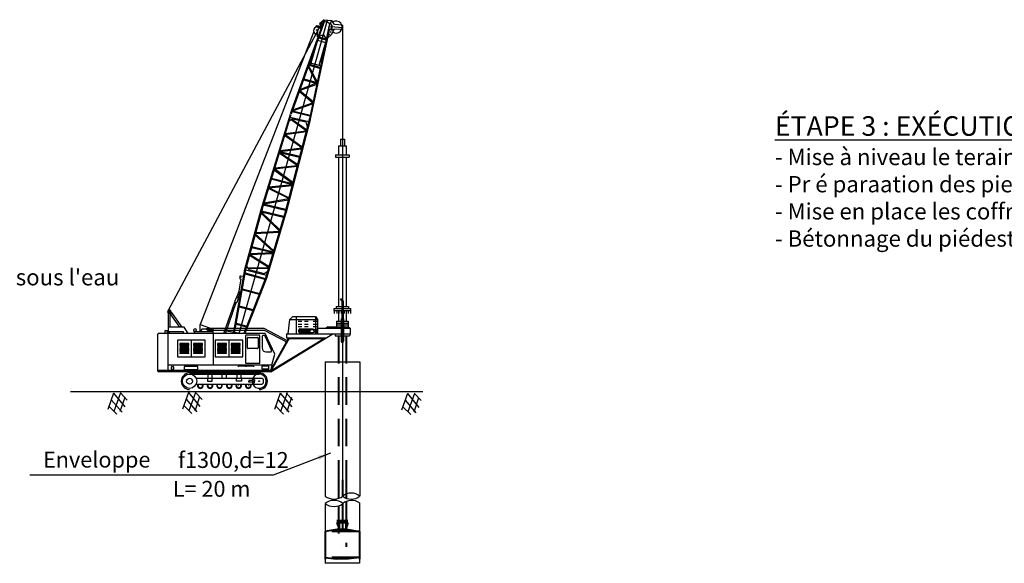
# Model space of a CAD drawing. Units: millimetres. Extents: x 3932 to 4885, y -142 to 3700.
# Drawn here: x 4130 to 4244, y 100 to 162 of the extents above; entities that cross this region are included whole.
import ezdxf

# ---------------------------------------------------------------- set-up
doc = ezdxf.new("R2010")
doc.units = ezdxf.units.MM
doc.header["$MEASUREMENT"] = 0
doc.linetypes.add('HIDDEN2', pattern=[4.7625, 3.175, -1.5875])
for name, color, linetype, lineweight in [('coc', 1, 'Continuous', 40), ('MANH', 96, 'Continuous', 15), ('May', 40, 'Continuous', 30), ('Text', 7, 'Continuous', 25)]:
    doc.layers.add(name, color=color, linetype=linetype, lineweight=lineweight)
doc.layers.add('Dat', color=8, linetype='Continuous')
doc.layers.add('Mo_tru', color=1, linetype='Continuous')
doc.styles.add('CHU', font='times_0.ttf', dxfattribs={"height": 2.5})
doc.styles.add('V2', font='VNARIAL.TTF', dxfattribs={"height": 2000})
doc.styles.add('VNS', font='VNARIAL.TTF', dxfattribs={"height": 2})
doc.dimstyles.new('KT10', dxfattribs={"dimtxt": 2, "dimasz": 1.5, "dimexe": 1.2, "dimexo": 1.2, "dimgap": 1, "dimtad": 1, "dimdec": 0, "dimlfac": 100, "dimzin": 0, "dimdsep": 46, "dimtxsty": 'VNS', "dimcen": 0.09, "dimdle": 1.5, "dimclrd": 3, "dimclre": 3, "dimclrt": 6, "dimadec": 0, "dimazin": 0, "dimtfac": 1, "dimtdec": 0, "dimtofl": 0, "dimtmove": 2, "dimatfit": 3, "dimfxl": 1, "dimtolj": 1, "dimtzin": 0, "dimarcsym": 0})

msp = doc.modelspace()

# ---------------------------------------------------------------- linework, layer by layer
at = {"layer": 'coc', "linetype": 'HIDDEN2'}
for p, q in [((4167.0305, 126.1225), (4167.0305, 109.6548)), ((4167.9155, 126.1225), (4167.9155, 109.6548)), ((4167.0305, 109.6548), (4167.0305, 107.4256)), ((4167.473, 109.5759), (4167.473, 107.652)), ((4167.9155, 109.6548), (4167.9155, 107.4473)), ((4167.0305, 106.5763), (4167.0305, 101.8639)), ((4167.473, 106.7961), (4167.473, 102.0097)), ((4167.9155, 107.0765), (4167.9155, 101.8639)), ((4166.8371, 104.8804), (4168.109, 104.8804)), ((4166.8371, 104.6708), (4168.109, 104.6708)), ((4166.8371, 104.6708), (4167.0915, 103.8759)), ((4167.0915, 104.6708), (4167.0915, 103.8759)), ((4168.109, 104.6708), (4167.8546, 103.8759)), ((4167.8546, 104.6708), (4167.8546, 103.8759)), ((4167.0915, 103.8759), (4165.5019, 103.6297)), ((4169.4442, 103.6297), (4165.5019, 103.6297)), ((4165.5019, 103.6297), (4165.5019, 99.9697)), ((4167.0915, 103.8759), (4167.8546, 103.8759)), ((4167.8546, 103.8759), (4169.4442, 103.6297)), ((4169.4442, 103.6297), (4169.4442, 99.9697)), ((4169.4442, 100.6262), (4165.5019, 100.6262)), ((4165.5019, 100.6262), (4166.7523, 100.492)), ((4168.1937, 100.492), (4166.7523, 100.492)), ((4169.4442, 100.6262), (4168.1937, 100.492))]:
    msp.add_line(p, q, dxfattribs=at)
at = {"layer": 'Dat'}
for p, q in [((4176.7145, 119.6865), (4136.1973, 119.6865)), ((4141.1396, 119.5346), (4140.4783, 117.6367)), ((4141.1396, 119.5346), (4142.4486, 117.9557)), ((4141.9394, 119.5613), (4141.1797, 117.4266)), ((4142.4263, 119.0456), (4141.8735, 117.4187)), ((4141.9394, 119.5613), (4142.7151, 118.7398)), ((4149.756, 119.5936), (4149.0948, 117.6957)), ((4149.756, 119.5936), (4151.065, 118.0146)), ((4150.5558, 119.6203), (4149.7961, 117.4855)), ((4151.0428, 119.1045), (4150.4899, 117.4777)), ((4150.5558, 119.6203), (4151.3315, 118.7988)), ((4160.3311, 119.5379), (4159.6699, 117.64)), ((4160.3311, 119.5379), (4161.6401, 117.9589)), ((4161.1309, 119.5646), (4160.3712, 117.4298)), ((4160.9926, 119.5411), (4161.7683, 118.7196)), ((4161.6179, 119.0488), (4161.065, 117.422)), ((4174.9562, 119.4756), (4174.2949, 117.5777)), ((4174.9562, 119.4756), (4176.2652, 117.8967)), ((4175.756, 119.5023), (4174.9963, 117.3676)), ((4176.2429, 118.9866), (4175.6901, 117.3597)), ((4175.756, 119.5023), (4176.5317, 118.6808)), ((4140.6176, 118.0364), (4141.5175, 117.1277)), ((4140.8757, 118.7774), (4142.126, 117.3346)), ((4149.234, 118.0953), (4150.134, 117.1866)), ((4149.4922, 118.8363), (4150.7425, 117.3936)), ((4159.8091, 118.0397), (4160.709, 117.1309)), ((4160.0673, 118.7806), (4161.3176, 117.3379)), ((4174.4342, 117.9774), (4175.3341, 117.0687)), ((4174.6923, 118.7184), (4175.9426, 117.2756))]:
    msp.add_line(p, q, dxfattribs=at)
at = {"layer": 'MANH', "linetype": 'Continuous'}
for p, q in [((4149.8127, 125.2983), (4148.7819, 125.2983)), ((4148.7819, 125.2983), (4148.7819, 125.2429)), ((4148.7819, 125.2429), (4149.8127, 125.2429)), ((4149.8127, 125.1543), (4148.7819, 125.1543)), ((4148.7819, 125.1543), (4148.7819, 125.0989)), ((4148.7819, 125.0989), (4149.8127, 125.0989)), ((4149.8127, 125.0103), (4148.7819, 125.0103)), ((4148.7819, 125.0103), (4148.7819, 124.9549)), ((4148.7819, 124.9549), (4149.8127, 124.9549)), ((4149.8127, 124.8662), (4148.7819, 124.8662)), ((4148.7819, 124.8662), (4148.7819, 124.8109)), ((4148.7819, 124.8109), (4149.8127, 124.8109)), ((4149.8127, 124.7222), (4148.7819, 124.7222)), ((4148.7819, 124.7222), (4148.7819, 124.6668)), ((4148.7819, 124.6668), (4149.8127, 124.6668)), ((4149.8127, 125.2429), (4149.8127, 125.2983)), ((4149.8127, 125.0989), (4149.8127, 125.1543)), ((4149.8127, 124.9549), (4149.8127, 125.0103)), ((4149.8127, 124.8109), (4149.8127, 124.8662)), ((4149.8127, 124.6668), (4149.8127, 124.7222)), ((4151.3866, 125.2983), (4150.3558, 125.2983)), ((4150.3558, 125.2983), (4150.3558, 125.2429)), ((4150.3558, 125.2429), (4151.3866, 125.2429)), ((4151.3866, 125.1543), (4150.3558, 125.1543)), ((4150.3558, 125.1543), (4150.3558, 125.0989)), ((4150.3558, 125.0989), (4151.3866, 125.0989)), ((4151.3866, 125.0103), (4150.3558, 125.0103)), ((4150.3558, 125.0103), (4150.3558, 124.9549)), ((4150.3558, 124.9549), (4151.3866, 124.9549)), ((4151.3866, 124.8662), (4150.3558, 124.8662)), ((4150.3558, 124.8662), (4150.3558, 124.8109)), ((4150.3558, 124.8109), (4151.3866, 124.8109)), ((4151.3866, 124.7222), (4150.3558, 124.7222)), ((4150.3558, 124.7222), (4150.3558, 124.6668)), ((4150.3558, 124.6668), (4151.3866, 124.6668)), ((4151.3866, 125.2429), (4151.3866, 125.2983)), ((4151.3866, 125.0989), (4151.3866, 125.1543)), ((4151.3866, 124.9549), (4151.3866, 125.0103)), ((4151.3866, 124.8109), (4151.3866, 124.8662)), ((4151.3866, 124.6668), (4151.3866, 124.7222)), ((4154.1419, 125.2983), (4153.1111, 125.2983)), ((4153.1111, 125.2983), (4153.1111, 125.2429)), ((4153.1111, 125.2429), (4154.1419, 125.2429)), ((4154.1419, 125.1543), (4153.1111, 125.1543)), ((4153.1111, 125.1543), (4153.1111, 125.0989)), ((4153.1111, 125.0989), (4154.1419, 125.0989)), ((4154.1419, 125.0103), (4153.1111, 125.0103)), ((4153.1111, 125.0103), (4153.1111, 124.9549)), ((4153.1111, 124.9549), (4154.1419, 124.9549)), ((4154.1419, 124.8662), (4153.1111, 124.8662)), ((4153.1111, 124.8662), (4153.1111, 124.8109)), ((4153.1111, 124.8109), (4154.1419, 124.8109)), ((4154.1419, 124.7222), (4153.1111, 124.7222)), ((4153.1111, 124.7222), (4153.1111, 124.6668)), ((4153.1111, 124.6668), (4154.1419, 124.6668)), ((4154.1419, 125.2429), (4154.1419, 125.2983)), ((4154.1419, 125.0989), (4154.1419, 125.1543)), ((4154.1419, 124.9549), (4154.1419, 125.0103)), ((4154.1419, 124.8109), (4154.1419, 124.8662)), ((4154.1419, 124.6668), (4154.1419, 124.7222)), ((4155.7159, 125.2983), (4154.6851, 125.2983)), ((4154.6851, 125.2983), (4154.6851, 125.2429)), ((4154.6851, 125.2429), (4155.7159, 125.2429)), ((4155.7159, 125.1543), (4154.6851, 125.1543)), ((4154.6851, 125.1543), (4154.6851, 125.0989)), ((4154.6851, 125.0989), (4155.7159, 125.0989)), ((4155.7159, 125.0103), (4154.6851, 125.0103)), ((4154.6851, 125.0103), (4154.6851, 124.9549)), ((4154.6851, 124.9549), (4155.7159, 124.9549)), ((4155.7159, 124.8662), (4154.6851, 124.8662)), ((4154.6851, 124.8662), (4154.6851, 124.8109)), ((4154.6851, 124.8109), (4155.7159, 124.8109)), ((4155.7159, 124.7222), (4154.6851, 124.7222)), ((4154.6851, 124.7222), (4154.6851, 124.6668)), ((4154.6851, 124.6668), (4155.7159, 124.6668)), ((4155.7159, 125.2429), (4155.7159, 125.2983)), ((4155.7159, 125.0989), (4155.7159, 125.1543)), ((4155.7159, 124.9549), (4155.7159, 125.0103)), ((4155.7159, 124.8109), (4155.7159, 124.8662)), ((4155.7159, 124.6668), (4155.7159, 124.7222)), ((4149.8127, 124.5782), (4148.7819, 124.5782)), ((4148.7819, 124.5782), (4148.7819, 124.5228)), ((4148.7819, 124.5228), (4149.8127, 124.5228)), ((4149.8127, 124.4342), (4148.7819, 124.4342)), ((4148.7819, 124.4342), (4148.7819, 124.3788)), ((4148.7819, 124.3788), (4149.8127, 124.3788)), ((4149.8127, 124.2902), (4148.7819, 124.2902)), ((4148.7819, 124.2902), (4148.7819, 124.2348)), ((4148.7819, 124.2348), (4149.8127, 124.2348)), ((4149.8127, 124.1462), (4148.7819, 124.1462)), ((4148.7819, 124.1462), (4148.7819, 124.0908)), ((4148.7819, 124.0908), (4149.8127, 124.0908)), ((4149.8127, 124.5228), (4149.8127, 124.5782)), ((4149.8127, 124.3788), (4149.8127, 124.4342)), ((4149.8127, 124.2348), (4149.8127, 124.2902)), ((4149.8127, 124.0908), (4149.8127, 124.1462)), ((4151.3866, 124.5782), (4150.3558, 124.5782)), ((4150.3558, 124.5782), (4150.3558, 124.5228)), ((4150.3558, 124.5228), (4151.3866, 124.5228)), ((4151.3866, 124.4342), (4150.3558, 124.4342)), ((4150.3558, 124.4342), (4150.3558, 124.3788)), ((4150.3558, 124.3788), (4151.3866, 124.3788)), ((4151.3866, 124.2902), (4150.3558, 124.2902)), ((4150.3558, 124.2902), (4150.3558, 124.2348)), ((4150.3558, 124.2348), (4151.3866, 124.2348)), ((4151.3866, 124.1462), (4150.3558, 124.1462)), ((4150.3558, 124.1462), (4150.3558, 124.0908)), ((4150.3558, 124.0908), (4151.3866, 124.0908)), ((4151.3866, 124.5228), (4151.3866, 124.5782)), ((4151.3866, 124.3788), (4151.3866, 124.4342)), ((4151.3866, 124.2348), (4151.3866, 124.2902)), ((4151.3866, 124.0908), (4151.3866, 124.1462)), ((4154.1419, 124.5782), (4153.1111, 124.5782)), ((4153.1111, 124.5782), (4153.1111, 124.5228)), ((4153.1111, 124.5228), (4154.1419, 124.5228)), ((4154.1419, 124.4342), (4153.1111, 124.4342)), ((4153.1111, 124.4342), (4153.1111, 124.3788)), ((4153.1111, 124.3788), (4154.1419, 124.3788)), ((4154.1419, 124.2902), (4153.1111, 124.2902)), ((4153.1111, 124.2902), (4153.1111, 124.2348)), ((4153.1111, 124.2348), (4154.1419, 124.2348)), ((4154.1419, 124.1462), (4153.1111, 124.1462)), ((4153.1111, 124.1462), (4153.1111, 124.0908)), ((4153.1111, 124.0908), (4154.1419, 124.0908)), ((4154.1419, 124.5228), (4154.1419, 124.5782)), ((4154.1419, 124.3788), (4154.1419, 124.4342)), ((4154.1419, 124.2348), (4154.1419, 124.2902)), ((4154.1419, 124.0908), (4154.1419, 124.1462)), ((4155.7159, 124.5782), (4154.6851, 124.5782)), ((4154.6851, 124.5782), (4154.6851, 124.5228)), ((4154.6851, 124.5228), (4155.7159, 124.5228)), ((4155.7159, 124.4342), (4154.6851, 124.4342)), ((4154.6851, 124.4342), (4154.6851, 124.3788)), ((4154.6851, 124.3788), (4155.7159, 124.3788)), ((4155.7159, 124.2902), (4154.6851, 124.2902)), ((4154.6851, 124.2902), (4154.6851, 124.2348)), ((4154.6851, 124.2348), (4155.7159, 124.2348)), ((4155.7159, 124.1462), (4154.6851, 124.1462)), ((4154.6851, 124.1462), (4154.6851, 124.0908)), ((4154.6851, 124.0908), (4155.7159, 124.0908)), ((4155.7159, 124.5228), (4155.7159, 124.5782)), ((4155.7159, 124.3788), (4155.7159, 124.4342)), ((4155.7159, 124.2348), (4155.7159, 124.2902)), ((4155.7159, 124.0908), (4155.7159, 124.1462))]:
    msp.add_line(p, q, dxfattribs=at)
at = {"layer": 'May'}
for p, q in [((4147.4519, 129.0766), (4165.1087, 162.0881)), ((4147.4519, 129.0766), (4165.1087, 162.0881)), ((4155.6114, 126.4069), (4165.776, 162.4124)), ((4165.3617, 162.4726), (4161.4774, 151.6438)), ((4165.4645, 162.4344), (4161.5776, 151.5984)), ((4165.9812, 162.0473), (4163.6744, 151.0663)), ((4165.3617, 162.4726), (4164.8587, 162.0027)), ((4165.3504, 162.4424), (4166.259, 162.3783)), ((4165.3858, 162.2227), (4165.7428, 162.2522)), ((4165.7428, 162.2522), (4165.9812, 162.0473)), ((4166.0768, 162.4), (4166.0764, 162.3978)), ((4166.1844, 162.3785), (4166.1015, 162.0352)), ((4166.2829, 161.7879), (4166.1121, 162.0374)), ((4166.5586, 161.9397), (4166.259, 162.3783)), ((4164.1814, 161.1291), (4151.1197, 127.4153)), ((4165.9721, 161.2645), (4163.7835, 151.0508)), ((4164.4764, 161.7325), (4164.4275, 161.6794)), ((4164.4275, 161.6794), (4164.9348, 161.508)), ((4164.4926, 161.306), (4164.5035, 161.3049)), ((4164.4975, 161.3), (4164.4986, 161.3109)), ((4165.0173, 161.6742), (4164.536, 161.7528)), ((4164.5951, 160.5175), (4164.6358, 161.36)), ((4164.6358, 161.36), (4165.1029, 161.7511)), ((4164.8587, 162.0027), (4165.1557, 161.7953)), ((4164.9994, 161.5188), (4165.0478, 161.5584)), ((4166.0069, 161.999), (4165.8757, 161.3377)), ((4165.9606, 161.2618), (4166.2502, 161.5511)), ((4166.5191, 161.4002), (4166.1676, 160.7365)), ((4166.1683, 161.6856), (4166.1792, 161.6845)), ((4166.1732, 161.6796), (4166.1743, 161.6905)), ((4166.1738, 161.685), (4167.4469, 161.5904)), ((4166.1931, 161.2979), (4166.369, 161.2766)), ((4166.2058, 161.4023), (4166.3817, 161.3809)), ((4166.2953, 161.6071), (4166.3076, 161.7297)), ((4167.4209, 161.3295), (4166.5191, 161.4002)), ((4167.473, 161.8514), (4166.5586, 161.9397)), ((4167.473, 161.8514), (4167.4209, 161.3295)), ((4167.4467, 161.5904), (4167.4479, 161.6001)), ((4167.4469, 161.5904), (4167.4479, 161.6001)), ((4167.473, 161.8514), (4167.473, 109.5759)), ((4164.6262, 160.1082), (4163.8487, 157.4847)), ((4164.6811, 160.5089), (4164.5951, 160.5175)), ((4164.6017, 160.115), (4165.5491, 159.8497)), ((4164.707, 160.3982), (4165.607, 160.1438)), ((4165.2534, 160.7393), (4164.7368, 160.5038)), ((4164.7368, 160.5038), (4165.6368, 160.2494)), ((4165.5339, 159.8404), (4164.7632, 157.215)), ((4165.6368, 160.2494), (4165.3361, 160.7151)), ((4166.1676, 160.7365), (4165.7937, 160.3739)), ((4164.2334, 158.7827), (4164.1445, 158.8863)), ((4164.1626, 158.9348), (4164.277, 158.9004)), ((4164.2009, 159.0379), (4164.3002, 159.008)), ((4164.2316, 159.1202), (4164.3376, 159.1343)), ((4164.277, 158.9004), (4164.2705, 158.9079)), ((4164.2757, 159.0154), (4164.3035, 159.0191)), ((4164.4066, 159.5907), (4164.4675, 159.5725)), ((4164.4382, 159.6958), (4164.4986, 159.6777)), ((4165.1784, 158.6294), (4165.3019, 158.5923)), ((4165.2093, 158.7347), (4165.3232, 158.7004)), ((4165.3329, 159.1556), (4165.4148, 159.1665)), ((4165.3667, 159.2708), (4165.4446, 159.2811)), ((4165.3751, 159.2996), (4165.4373, 159.2809)), ((4165.406, 159.4049), (4165.4586, 159.3891)), ((4163.6308, 157.5074), (4163.8706, 157.5585)), ((4163.6437, 157.5402), (4165.0219, 157.1675)), ((4163.8926, 158.209), (4164.0494, 158.1618)), ((4163.9309, 158.312), (4164.0806, 158.267)), ((4164.8938, 157.6599), (4165.1279, 157.707)), ((4164.9304, 157.7845), (4165.1492, 157.8312)), ((4164.9607, 157.8879), (4165.1522, 157.8303)), ((4164.9732, 157.9208), (4164.9711, 157.9232)), ((4164.9916, 157.9932), (4165.1734, 157.9385)), ((4165.174, 157.9371), (4165.0217, 158.1146)), ((4164.4974, 155.263), (4163.5098, 157.1742)), ((4163.5525, 157.2949), (4164.9635, 156.8707)), ((4164.6044, 155.3092), (4163.5525, 157.2949)), ((4163.5908, 157.398), (4163.9227, 157.4647)), ((4163.5908, 157.398), (4164.9848, 156.9789)), ((4162.9961, 155.5768), (4164.5673, 155.1207)), ((4163.0344, 155.6799), (4164.5901, 155.2366)), ((4164.053, 152.9126), (4162.4824, 154.2391)), ((4162.5231, 154.3482), (4164.5568, 155.0673)), ((4164.0979, 153.0181), (4162.5231, 154.3482)), ((4162.5668, 154.4659), (4164.4335, 155.1596)), ((4161.6901, 151.9008), (4163.741, 151.4053)), ((4161.7158, 152.0074), (4164.0554, 152.8017)), ((4161.7158, 152.0074), (4163.7668, 151.512)), ((4161.7747, 152.1284), (4164.053, 152.9126)), ((4161.455, 151.5778), (4158.2023, 140.9979)), ((4161.5617, 151.5514), (4158.3061, 140.962)), ((4163.6589, 150.9866), (4160.8576, 140.2323)), ((4163.7651, 150.9589), (4160.9642, 140.2062)), ((4161.7849, 151.0789), (4161.3347, 150.8131)), ((4161.4742, 151.2668), (4163.5983, 150.7537)), ((4163.3262, 149.7093), (4161.5669, 150.9502)), ((4163.3529, 149.8115), (4161.6619, 151.0063)), ((4161.7849, 151.0789), (4163.2626, 150.7219)), ((4163.2608, 150.7281), (4163.4357, 150.1296)), ((4163.6641, 151.0138), (4163.6575, 150.9804)), ((4163.7701, 150.9861), (4163.6641, 151.0138)), ((4163.7705, 150.9856), (4163.7651, 150.9589)), ((4160.863, 149.2787), (4163.2984, 149.6025)), ((4160.899, 149.3959), (4163.3262, 149.7093)), ((4162.8131, 147.7394), (4160.826, 149.1585)), ((4162.8372, 147.8321), (4160.863, 149.2787)), ((4167.2471, 148.727), (4167.7163, 148.727)), ((4167.2471, 148.727), (4167.2471, 147.9546)), ((4167.7163, 148.727), (4167.7163, 147.9546)), ((4160.2628, 147.3264), (4162.7836, 147.6263)), ((4160.2628, 147.3264), (4162.5609, 146.7713)), ((4160.2978, 147.4403), (4162.8131, 147.7394)), ((4167.0305, 147.9546), (4167.9155, 147.9546)), ((4167.0305, 147.9546), (4167.0305, 146.9333)), ((4167.9155, 147.9546), (4167.9155, 146.9333)), ((4162.2633, 145.7203), (4160.1994, 147.1204)), ((4162.3109, 145.8113), (4160.2305, 147.2214)), ((4160.2305, 147.2214), (4162.5333, 146.6651)), ((4166.6897, 146.9333), (4168.2564, 146.9333)), ((4166.6897, 146.9333), (4166.6897, 146.678)), ((4166.6897, 146.678), (4168.2564, 146.678)), ((4167.0305, 146.678), (4167.0305, 129.487)), ((4167.9155, 146.678), (4167.9155, 129.487)), ((4168.2564, 146.9333), (4168.2564, 146.678)), ((4161.7441, 143.6283), (4159.6043, 145.1848)), ((4159.6492, 145.3308), (4162.2609, 145.6194)), ((4161.7714, 143.7594), (4159.6492, 145.3308)), ((4159.685, 145.4471), (4162.2633, 145.7203)), ((4159.2888, 144.1585), (4161.7136, 143.5182)), ((4159.3211, 144.2636), (4161.7412, 143.6244)), ((4161.2951, 141.8973), (4158.9593, 143.051)), ((4158.9925, 143.159), (4161.6868, 143.4154)), ((4161.3206, 142.0098), (4158.9925, 143.159)), ((4159.0271, 143.2716), (4161.7176, 143.5337)), ((4158.4096, 141.2987), (4161.2609, 141.7802)), ((4158.4456, 141.416), (4161.2951, 141.8973)), ((4158.167, 140.8833), (4156.1889, 133.5827)), ((4158.2725, 140.8529), (4156.2994, 133.571)), ((4158.1832, 140.9357), (4158.167, 140.8833)), ((4158.2892, 140.908), (4158.1832, 140.9357)), ((4158.291, 140.913), (4158.2725, 140.8529)), ((4158.3772, 141.1936), (4160.9464, 140.573)), ((4158.4096, 141.2987), (4160.9741, 140.6792)), ((4160.2443, 138.156), (4158.0708, 140.2903)), ((4158.1246, 140.3014), (4158.1199, 140.3043)), ((4160.2926, 138.3186), (4158.1247, 140.3792)), ((4158.1247, 140.3792), (4160.6938, 139.7586)), ((4158.1515, 140.4315), (4158.159, 140.4296)), ((4158.157, 140.4843), (4160.7215, 139.8648)), ((4160.8302, 140.127), (4158.6848, 132.9102)), ((4160.9359, 140.0974), (4158.786, 132.8656)), ((4160.8426, 140.1744), (4160.8302, 140.127)), ((4160.9487, 140.1464), (4160.8426, 140.1742)), ((4160.9487, 140.1464), (4160.9359, 140.0974)), ((4159.5565, 135.7911), (4157.3657, 137.7681)), ((4157.3876, 137.8897), (4160.2133, 138.0518)), ((4159.5797, 135.8974), (4157.3876, 137.8897)), ((4157.4287, 138.0031), (4160.2443, 138.156)), ((4157.0311, 136.2993), (4159.5169, 135.6878)), ((4157.0595, 136.4053), (4159.5565, 135.7911)), ((4158.98, 133.9949), (4156.7756, 135.3466)), ((4156.7995, 135.4606), (4159.4883, 135.5922)), ((4159.1345, 134.0289), (4156.7995, 135.4606)), ((4156.8367, 135.5746), (4159.5195, 135.6963)), ((4156.3423, 133.7311), (4158.7371, 133.0848)), ((4156.4363, 134.0814), (4156.7158, 133.747)), ((4156.5387, 133.9589), (4158.98, 133.9949)), ((4156.6293, 133.8505), (4159.0919, 133.8868)), ((4156.7158, 133.747), (4158.4585, 133.2902)), ((4156.1804, 133.532), (4154.8998, 126.4069)), ((4156.2868, 133.5028), (4155.0114, 126.4069)), ((4155.7814, 132.6544), (4155.5039, 131.0608)), ((4155.6871, 132.9584), (4155.6623, 132.7104)), ((4155.7016, 132.6624), (4155.7814, 132.6544)), ((4156.0852, 132.9627), (4155.7351, 132.9977)), ((4158.6654, 132.8556), (4156.1226, 126.4069)), ((4156.2868, 133.5028), (4156.1808, 133.5306)), ((4156.1889, 133.5827), (4156.1883, 133.5788)), ((4158.7717, 132.8257), (4156.2406, 126.4069)), ((4156.2453, 133.2544), (4158.5705, 132.6228)), ((4156.274, 133.3603), (4158.5992, 132.7287)), ((4158.4585, 133.2902), (4158.8822, 133.569)), ((4158.7684, 132.8175), (4158.6623, 132.8452)), ((4158.8431, 133.0562), (4158.8447, 133.0558)), ((4158.8801, 133.1797), (4158.8982, 133.175)), ((4155.9209, 131.4372), (4157.9082, 130.8974)), ((4155.9391, 131.546), (4157.9499, 130.9997)), ((4155.2762, 130.563), (4155.0567, 130.0176)), ((4155.2762, 130.563), (4155.5238, 130.4734)), ((4155.5238, 130.4734), (4155.3043, 129.928)), ((4155.3272, 130.5445), (4155.5636, 131.1757)), ((4155.4923, 130.4848), (4155.728, 131.1141)), ((4167.2624, 130.3831), (4167.4233, 130.3831)), ((4167.3926, 130.1306), (4167.2624, 130.3831)), ((4167.5535, 130.1306), (4167.4233, 130.3831)), ((4153.8405, 126.4069), (4155.1012, 130.0015)), ((4154.0265, 126.4069), (4155.2663, 129.9418)), ((4155.0567, 130.0176), (4155.3043, 129.928)), ((4155.5959, 129.4643), (4157.1887, 129.0317)), ((4155.6141, 129.5731), (4157.2305, 129.134)), ((4166.4957, 129.2657), (4167.3926, 129.2657)), ((4166.4957, 129.2657), (4166.4957, 129.0445)), ((4166.7567, 129.487), (4167.3926, 129.487)), ((4166.7567, 129.487), (4166.7567, 129.2657)), ((4167.3926, 130.1306), (4167.3926, 128.094)), ((4167.3926, 130.1306), (4167.5535, 130.1306)), ((4167.5535, 130.1306), (4167.5535, 128.094)), ((4167.5535, 129.487), (4168.1922, 129.487)), ((4167.5535, 129.2657), (4168.4206, 129.2657)), ((4168.1922, 129.487), (4168.1922, 129.2657)), ((4168.4206, 129.2657), (4168.4206, 129.0445)), ((4147.468, 128.8531), (4147.6028, 128.6971)), ((4147.4765, 127.1239), (4147.4765, 128.8403)), ((4147.5662, 128.9135), (4147.5771, 128.9121)), ((4147.5709, 128.9073), (4147.5723, 128.9182)), ((4147.6024, 128.6974), (4148.7512, 127.1239)), ((4147.6066, 128.885), (4147.7563, 128.6779)), ((4147.6667, 128.6093), (4147.8458, 128.7465)), ((4147.6667, 127.1239), (4147.6667, 128.6093)), ((4147.6753, 128.9724), (4147.767, 128.8582)), ((4147.767, 128.8582), (4148.9897, 127.1239)), ((4161.4435, 128.0032), (4161.7849, 128.3351)), ((4161.7849, 128.3351), (4164.3755, 128.3351)), ((4162.163, 128.3351), (4162.163, 126.3438)), ((4164.3755, 128.3351), (4164.3755, 126.3438)), ((4164.3755, 128.3351), (4164.5967, 128.0032)), ((4166.4957, 129.0445), (4167.3926, 129.0445)), ((4166.5442, 129.0322), (4166.5442, 128.6852)), ((4166.8425, 129.0322), (4166.8425, 128.6852)), ((4167.0305, 129.0445), (4167.0305, 127.8179)), ((4167.0745, 129.0322), (4167.0745, 128.6852)), ((4167.3262, 128.094), (4167.6198, 128.094)), ((4167.3262, 128.094), (4167.3262, 125.4952)), ((4167.3391, 129.0322), (4167.3391, 128.6852)), ((4167.5535, 129.0445), (4168.4206, 129.0445)), ((4167.6198, 128.094), (4167.6198, 125.4952)), ((4167.6776, 129.0322), (4167.6776, 128.6852)), ((4167.8918, 129.0322), (4167.8918, 128.6852)), ((4167.9155, 129.0445), (4167.9155, 127.8179)), ((4168.1237, 129.0322), (4168.1237, 128.6852)), ((4168.422, 129.0322), (4168.422, 128.6852)), ((4149.253, 127.1239), (4147.4765, 127.1239)), ((4147.4765, 126.4069), (4147.4765, 127.1239)), ((4149.7198, 126.4069), (4149.253, 127.1239)), ((4151.1197, 127.4153), (4152.5893, 126.8783)), ((4151.1197, 126.5779), (4151.1197, 127.4153)), ((4151.8716, 126.8783), (4151.8716, 126.9679)), ((4151.8716, 126.9679), (4152.0196, 126.9679)), ((4151.9489, 126.9911), (4158.4535, 126.9911)), ((4152.0196, 126.9679), (4152.0196, 126.8783)), ((4155.2666, 127.4647), (4156.4517, 127.1428)), ((4155.2848, 127.5735), (4156.4934, 127.2451)), ((4158.4535, 126.9911), (4161.1247, 125.5935)), ((4161.2358, 126.3438), (4161.4435, 128.0032)), ((4161.4435, 128.0032), (4164.5967, 128.0032)), ((4162.3849, 127.7966), (4162.8229, 127.7966)), ((4162.3849, 127.4563), (4162.8229, 127.4563)), ((4162.3849, 127.2044), (4162.8229, 127.2044)), ((4162.4822, 126.7799), (4162.624, 126.9217)), ((4162.4827, 126.5848), (4162.8196, 126.9217)), ((4162.5786, 126.4851), (4163.0151, 126.9217)), ((4162.5928, 126.9217), (4164.0749, 126.9217)), ((4163.0542, 126.4842), (4162.6167, 126.9217)), ((4162.7732, 126.4842), (4163.2107, 126.9217)), ((4163.2497, 126.4842), (4162.8123, 126.9217)), ((4162.9688, 126.4842), (4163.4062, 126.9217)), ((4163.4453, 126.4842), (4163.0078, 126.9217)), ((4163.1149, 127.7966), (4163.5529, 127.7966)), ((4163.1149, 127.4563), (4163.5529, 127.4563)), ((4163.1149, 127.2044), (4163.5529, 127.2044)), ((4163.1643, 126.4842), (4163.6018, 126.9217)), ((4163.6409, 126.4842), (4163.2034, 126.9217)), ((4163.3599, 126.4842), (4163.7974, 126.9217)), ((4163.8364, 126.4842), (4163.399, 126.9217)), ((4163.5555, 126.4842), (4163.9929, 126.9217)), ((4164.3813, 126.4842), (4163.9439, 126.9217)), ((4164.0969, 127.7966), (4164.5349, 127.7966)), ((4164.0969, 127.4563), (4164.5349, 127.4563)), ((4164.0969, 127.2044), (4164.5349, 127.2044)), ((4164.5206, 126.5405), (4164.1394, 126.9217)), ((4164.5349, 126.7218), (4164.335, 126.9217)), ((4164.5967, 128.0032), (4164.5967, 126.3438)), ((4164.5967, 127.0075), (4167.3262, 127.0075)), ((4165.8106, 127.1542), (4165.6035, 127.0075)), ((4165.8106, 127.1542), (4167.3262, 127.1542)), ((4166.8093, 127.8179), (4166.8093, 127.1542)), ((4166.8093, 127.8179), (4167.3262, 127.8179)), ((4166.8093, 127.5967), (4167.3262, 127.5967)), ((4166.8093, 127.3754), (4167.3262, 127.3754)), ((4167.6198, 127.8179), (4168.1368, 127.8179)), ((4167.6198, 127.5967), (4168.1368, 127.5967)), ((4167.6198, 127.3754), (4168.1368, 127.3754)), ((4167.6198, 127.1542), (4168.1368, 127.1542)), ((4167.6198, 127.0075), (4168.358, 127.0075)), ((4168.1368, 127.8179), (4168.1368, 127.1542)), ((4168.1368, 127.1542), (4168.358, 127.0075)), ((4168.358, 127.0075), (4168.358, 126.3438)), ((4146.254, 122.0696), (4146.254, 126.3154)), ((4147.3887, 126.4069), (4146.3454, 126.4069)), ((4147.0955, 126.7228), (4147.3414, 126.7228)), ((4147.0955, 126.4069), (4147.0955, 126.7228)), ((4147.3414, 126.4069), (4147.3414, 126.7228)), ((4147.4326, 122.1552), (4147.4326, 126.363)), ((4152.5893, 126.4069), (4147.4765, 126.4069)), ((4149.1947, 126.5995), (4147.5611, 126.5995)), ((4147.5611, 126.5995), (4147.5611, 126.4069)), ((4149.1947, 126.4069), (4149.1947, 126.5995)), ((4150.3637, 126.7558), (4150.3637, 126.8346)), ((4150.4199, 126.7568), (4150.3637, 126.7558)), ((4150.4199, 126.5779), (4150.4199, 126.7568)), ((4152.5893, 126.5779), (4150.4199, 126.5779)), ((4150.4199, 126.5779), (4150.4199, 126.4069)), ((4150.6316, 126.5779), (4150.6316, 126.7612)), ((4150.6316, 126.7612), (4150.6878, 126.7612)), ((4150.6878, 126.7612), (4150.6878, 126.8389)), ((4151.3071, 126.8783), (4151.1197, 126.5779)), ((4152.5893, 126.8783), (4151.3071, 126.8783)), ((4151.9489, 126.7655), (4158.471, 126.7655)), ((4152.5893, 126.5779), (4152.5893, 126.8783)), ((4152.5893, 126.4069), (4152.5893, 126.5779)), ((4158.6024, 126.4069), (4152.5893, 126.4069)), ((4152.5893, 126.4069), (4152.5893, 122.7659)), ((4155.7825, 126.3949), (4154.118, 126.6677)), ((4156.3343, 126.1446), (4156.3343, 123.0223)), ((4157.9255, 126.1885), (4156.3782, 126.1885)), ((4156.5511, 124.7255), (4156.5511, 125.8844)), ((4156.6169, 125.9502), (4157.7048, 125.9502)), ((4157.7707, 125.8844), (4157.7707, 124.7255)), ((4157.9694, 122.9784), (4157.9694, 126.1446)), ((4158.2324, 126.0384), (4158.235, 124.7259)), ((4158.4491, 126.1701), (4158.3645, 126.1703)), ((4158.471, 126.7655), (4161.0376, 125.4226)), ((4159.3284, 124.4667), (4158.5716, 126.0856)), ((4159.7078, 123.9981), (4158.6024, 126.4069)), ((4161.2511, 125.8041), (4159.1971, 122.1332)), ((4159.2565, 121.9782), (4166.3613, 126.3438)), ((4161.3487, 125.8041), (4159.2947, 122.1332)), ((4161.0567, 126.3438), (4167.3262, 126.3438)), ((4161.0567, 126.3438), (4161.0567, 125.9013)), ((4161.0567, 125.9013), (4165.6411, 125.9013)), ((4161.2511, 125.8041), (4165.3425, 125.8041)), ((4162.4822, 126.5948), (4162.4822, 126.811)), ((4162.6631, 126.4842), (4162.4822, 126.6651)), ((4162.8586, 126.4842), (4162.4903, 126.8525)), ((4164.0749, 126.4842), (4162.5928, 126.4842)), ((4164.1004, 126.4842), (4164.5039, 126.8878)), ((4164.2959, 126.4842), (4164.5349, 126.7231)), ((4164.5349, 126.811), (4164.5349, 126.5948)), ((4165.3707, 125.8127), (4165.2311, 125.8127)), ((4165.2311, 125.8127), (4165.2311, 125.733)), ((4165.3707, 125.733), (4165.3707, 125.8127)), ((4166.588, 126.3438), (4166.6617, 126.1225)), ((4166.6617, 126.1225), (4167.3262, 126.1225)), ((4167.6198, 126.3438), (4168.358, 126.3438)), ((4167.6198, 126.1225), (4168.2815, 126.1225)), ((4168.358, 126.3438), (4168.2815, 126.1225)), ((4151.6741, 125.622), (4148.4955, 125.622)), ((4148.4955, 125.622), (4148.4955, 123.7064)), ((4150.0848, 125.622), (4150.0848, 123.7064)), ((4151.6741, 123.7064), (4151.6741, 125.622)), ((4156.0034, 125.622), (4152.8248, 125.622)), ((4152.8248, 125.622), (4152.8248, 123.7064)), ((4154.4141, 125.622), (4154.4141, 123.7064)), ((4156.0034, 123.7064), (4156.0034, 125.622)), ((4157.7048, 124.6597), (4156.6169, 124.6597)), ((4159.2947, 122.1332), (4165.2311, 125.7361)), ((4165.2311, 125.733), (4165.3707, 125.733)), ((4167.3262, 125.4952), (4167.3766, 125.3975)), ((4167.3262, 125.4952), (4167.6198, 125.4952)), ((4167.3766, 125.3975), (4167.5723, 125.3975)), ((4167.5723, 125.3975), (4167.6198, 125.4952)), ((4148.4955, 123.7064), (4151.6741, 123.7064)), ((4152.8248, 123.7064), (4156.0034, 123.7064)), ((4158.6739, 124.2879), (4159.2055, 124.2879)), ((4159.3719, 122.7659), (4159.7078, 123.9981)), ((4159.3719, 122.7659), (4147.4546, 122.7659)), ((4147.8203, 122.2934), (4147.8203, 122.5708)), ((4147.8422, 122.5927), (4148.0146, 122.5927)), ((4148.0365, 122.5708), (4148.0365, 122.2934)), ((4149.2725, 122.5897), (4149.2725, 122.2754)), ((4150.8118, 122.6116), (4149.2945, 122.6116)), ((4150.8337, 122.2754), (4150.8337, 122.5897)), ((4155.5083, 122.6412), (4155.459, 122.557)), ((4157.2144, 122.6521), (4155.5272, 122.6521)), ((4156.3722, 122.6521), (4156.3722, 122.5411)), ((4156.3782, 122.9784), (4157.9694, 122.9784)), ((4157.2351, 122.6377), (4157.2616, 122.5649)), ((4158.2146, 122.6099), (4158.2146, 122.3377)), ((4158.9944, 122.6318), (4158.2366, 122.6318)), ((4159.0163, 122.3377), (4159.0163, 122.6099)), ((4159.3719, 122.7659), (4159.1971, 122.1332)), ((4147.4107, 122.1332), (4146.254, 122.1332)), ((4159.2565, 121.9782), (4146.3454, 121.9782)), ((4159.2947, 122.1332), (4147.4546, 122.1332)), ((4148.0146, 122.2714), (4147.8422, 122.2714)), ((4149.2945, 122.2535), (4150.8118, 122.2535)), ((4149.8918, 121.8603), (4157.9016, 121.8603)), ((4149.8918, 121.7272), (4157.9016, 121.7272)), ((4150.6399, 121.2452), (4158.2541, 121.2452)), ((4151.9385, 121.2452), (4151.9385, 120.8984)), ((4151.9847, 121.7272), (4151.9847, 121.2452)), ((4152.2276, 121.8603), (4152.2276, 122.1332)), ((4152.4481, 121.7272), (4152.4481, 121.2452)), ((4152.4902, 120.8984), (4152.4902, 121.2452)), ((4153.637, 121.2452), (4153.637, 121.7272)), ((4154.1564, 121.2452), (4154.1564, 121.7272)), ((4155.3032, 120.8984), (4155.3032, 121.2452)), ((4155.3452, 121.7272), (4155.3452, 121.2452)), ((4155.5821, 121.8603), (4155.5821, 122.1332)), ((4155.8087, 121.7272), (4155.8087, 121.2452)), ((4155.8549, 121.2452), (4155.8549, 120.8984)), ((4157.1535, 120.5663), (4157.1535, 121.2452)), ((4157.1535, 121.2452), (4157.1535, 120.5663)), ((4157.1535, 120.5663), (4157.1535, 121.2452)), ((4157.1535, 121.2452), (4157.1535, 120.5663)), ((4158.2366, 122.3158), (4158.9944, 122.3158)), ((4158.3638, 121.1354), (4158.2541, 121.2452)), ((4149.8863, 120.9057), (4149.8973, 120.9057)), ((4149.8863, 120.9057), (4149.8973, 120.9057)), ((4149.8863, 120.9057), (4149.8973, 120.9057)), ((4149.8863, 120.9057), (4149.8973, 120.9057)), ((4149.8863, 120.9057), (4149.8973, 120.9057)), ((4149.8863, 120.9057), (4149.8973, 120.9057)), ((4149.8918, 120.9003), (4149.8918, 120.9112)), ((4149.8918, 120.9003), (4149.8918, 120.9112)), ((4149.8918, 120.9003), (4149.8918, 120.9112)), ((4149.8918, 120.9003), (4149.8918, 120.9112)), ((4149.8918, 120.9003), (4149.8918, 120.9112)), ((4149.8918, 120.9003), (4149.8918, 120.9112)), ((4150.6399, 120.5663), (4158.2541, 120.5663)), ((4151.1319, 120.4105), (4151.1429, 120.4105)), ((4151.1374, 120.405), (4151.1374, 120.416)), ((4151.9385, 120.8984), (4152.4902, 120.8984)), ((4152.2428, 120.4105), (4152.2538, 120.4105)), ((4152.2483, 120.405), (4152.2483, 120.416)), ((4153.3295, 120.4105), (4153.3404, 120.4105)), ((4153.3349, 120.405), (4153.3349, 120.416)), ((4154.4529, 120.4105), (4154.4639, 120.4105)), ((4154.4584, 120.405), (4154.4584, 120.416)), ((4155.8549, 120.8984), (4155.3032, 120.8984)), ((4155.5396, 120.4105), (4155.5506, 120.4105)), ((4155.5451, 120.405), (4155.5451, 120.416)), ((4156.6504, 120.4105), (4156.6614, 120.4105)), ((4156.6559, 120.405), (4156.6559, 120.416)), ((4156.7015, 120.9976), (4156.7015, 120.9057)), ((4157.1535, 120.9976), (4156.7015, 120.9976)), ((4156.7015, 120.8139), (4156.7015, 120.9057)), ((4157.1535, 120.8139), (4156.7015, 120.8139)), ((4157.1535, 121.0963), (4157.3135, 121.0963)), ((4157.1535, 120.7152), (4157.3135, 120.7152)), ((4157.3135, 121.0963), (4157.3574, 121.0524)), ((4157.3135, 120.7152), (4157.3574, 120.7591)), ((4157.3574, 121.0524), (4157.3574, 120.9057)), ((4157.3574, 120.7591), (4157.3574, 120.9057)), ((4157.8961, 120.9057), (4157.9071, 120.9057)), ((4157.9016, 120.9003), (4157.9016, 120.9112)), ((4158.2541, 120.5663), (4158.3638, 120.676)), ((4158.3638, 121.1354), (4158.3638, 120.676))]:
    msp.add_line(p, q, dxfattribs=at)
for centre, radius in [((4163.7251, 151.0291), 0.0131), ((4160.9036, 140.1894), 0.0131), ((4158.7233, 132.8605), 0.0131), ((4147.5716, 128.9128), 0.0447), ((4151.9482, 126.8783), 0.1128), ((4149.8918, 120.9057), 0.8215), ((4149.8918, 120.9057), 0.3394), ((4157.9016, 120.9057), 0.0516)]:
    msp.add_circle(centre, radius, dxfattribs=at)
for centre, radius, start, end in [((4165.109, 162.1155), 0.0274, 174.292439, 354.292439), ((4165.109, 162.1155), 0.0274, 354.292439, 174.292439), ((4165.7127, 162.194), 0.0274, 174.292439, 354.292439), ((4165.7127, 162.194), 0.0274, 354.292439, 174.292439), ((4166.4063, 161.7533), 0.4495, 130.159062, 182.604519), ((4166.0713, 161.9857), 0.0658, 51.738772, 168.340302), ((4166.7505, 161.6278), 0.6933, 233.971922, 122.893925), ((4164.6267, 161.2127), 0.4645, 35.266927, 285.267401), ((4164.471, 161.2938), 0.0274, 174.292439, 354.292439), ((4164.471, 161.2938), 0.0274, 354.292439, 174.292439), ((4164.5248, 161.688), 0.0658, 80.210454, 137.398104), ((4164.9577, 161.5698), 0.0658, 249.684036, 309.266864), ((4165.0061, 161.6093), 0.0658, 309.266864, 80.210454), ((4165.9402, 161.3244), 0.0658, 168.340302, 288.018069), ((4166.1398, 161.0534), 0.0274, 174.292439, 354.292439), ((4166.1398, 161.0534), 0.0274, 354.292439, 174.292439), ((4166.7129, 161.5811), 0.7885, 220.757172, 224.522797), ((4166.1806, 161.683), 0.0479, 355.854231, 192.512161), ((4166.1816, 161.6692), 0.0479, 175.854231, 12.512161), ((4166.1994, 161.3501), 0.0526, 83.069016, 263.069016), ((4166.1738, 161.685), 0.00549, 354.292439, 174.292439), ((4166.1738, 161.685), 0.00549, 174.292439, 354.292439), ((4166.219, 161.3505), 0.0192, 173.069016, 353.069016), ((4166.219, 161.3505), 0.0192, 353.069016, 173.069016), ((4166.2298, 161.6137), 0.0658, 288.018069, 354.292439), ((4166.2503, 161.5972), 0.0439, 287.55995, 354.292439), ((4166.2421, 161.7362), 0.0658, 354.292439, 51.738772), ((4166.2651, 161.746), 0.0439, 354.292439, 52.384697), ((4166.3754, 161.3287), 0.0526, 263.069016, 83.069016), ((4166.7609, 161.6386), 0.014, 173.069016, 353.069016), ((4166.7609, 161.6386), 0.014, 353.069016, 173.069016), ((4165.2808, 160.6794), 0.0658, 32.8556, 114.50532), ((4165.9919, 160.7701), 0.0274, 174.292439, 354.292439), ((4165.9919, 160.7701), 0.0274, 354.292439, 174.292439), ((4163.7251, 151.0291), 0.0629, 316.212943, 194.048118), ((4163.7248, 151.0292), 0.00658, 174.292439, 354.292439), ((4163.7248, 151.0292), 0.00658, 354.292439, 174.292439), ((4158.2442, 140.951), 0.0629, 316.212943, 194.048118), ((4158.2476, 140.9519), 0.00658, 354.292439, 174.292439), ((4158.2476, 140.9519), 0.00658, 174.292439, 354.292439), ((4160.9036, 140.1894), 0.0629, 316.212943, 194.048118), ((4160.9034, 140.1895), 0.00658, 354.292439, 174.292439), ((4160.9034, 140.1895), 0.00658, 174.292439, 354.292439), ((4155.706, 132.706), 0.0439, 174.292439, 264.292439), ((4155.7308, 132.954), 0.0439, 84.292439, 174.292439), ((4155.7209, 132.966), 0.0329, 84.292439, 174.292439), ((4155.7869, 132.8524), 0.0085, 354.292439, 174.292439), ((4155.7869, 132.8524), 0.0085, 174.292439, 354.292439), ((4156.2418, 133.5458), 0.0629, 316.212943, 194.048118), ((4156.2452, 133.5467), 0.00658, 174.292439, 354.292439), ((4156.2452, 133.5467), 0.00658, 354.292439, 174.292439), ((4156.2455, 133.547), 0.00658, 354.292439, 174.292439), ((4156.2455, 133.547), 0.00658, 174.292439, 354.292439), ((4158.7233, 132.8605), 0.0629, 316.212943, 194.048118), ((4158.7231, 132.8606), 0.00658, 354.292439, 174.292439), ((4158.7231, 132.8606), 0.00658, 174.292439, 354.292439), ((4155.5906, 130.9976), 0.1802, 40.311826, 104.624578), ((4147.5625, 128.9028), 0.2093, 347.700457, 280.993974), ((4147.5716, 128.9128), 0.1196, 29.918886, 209.918886), ((4150.527, 126.7432), 0.1871, 30.763228, 150.763228), ((4162.5928, 126.811), 0.1106, 90, 180), ((4164.4243, 126.811), 0.1106, 0, 90), ((4146.3454, 126.3154), 0.0914, 90, 180), ((4147.3887, 126.363), 0.0439, 0, 90), ((4147.4765, 126.363), 0.0439, 90, 180), ((4156.3782, 126.1446), 0.0439, 90, 180), ((4156.6169, 125.8844), 0.0658, 90, 180), ((4157.7048, 125.8844), 0.0658, 0, 90), ((4157.9255, 126.1446), 0.0439, 0, 90), ((4158.3641, 126.0387), 0.1317, 89.825879, 180.113732), ((4158.4487, 126.0384), 0.1317, 20.996842, 89.825879), ((4162.5928, 126.5948), 0.1106, 180, 270), ((4164.4243, 126.5948), 0.1106, 270, 0), ((4156.6169, 124.7255), 0.0658, 180, 270), ((4157.7048, 124.7255), 0.0658, 270, 0), ((4158.6739, 124.7267), 0.4389, 180.113732, 270), ((4159.2055, 124.4195), 0.1317, 270, 20.996842), ((4147.4546, 122.7439), 0.0219, 90, 180), ((4147.8422, 122.5708), 0.0219, 90, 180), ((4148.0146, 122.5708), 0.0219, 0, 90), ((4149.2945, 122.5897), 0.0219, 90, 180), ((4150.8118, 122.5897), 0.0219, 0, 90), ((4155.5272, 122.6302), 0.0219, 90, 149.709465), ((4155.5272, 122.6302), 0.0219, 90, 149.709465), ((4156.3782, 123.0223), 0.0439, 180, 270), ((4157.2144, 122.6302), 0.0219, 20.008327, 90), ((4158.2366, 122.6099), 0.0219, 90, 180), ((4158.9944, 122.6099), 0.0219, 0, 90), ((4146.3454, 122.0696), 0.0914, 180, 270), ((4147.4107, 122.1552), 0.0219, 270, 0), ((4147.4546, 122.1552), 0.0219, 180, 270), ((4147.8422, 122.2934), 0.0219, 180, 269.99996), ((4148.0146, 122.2934), 0.0219, 269.99996, 0), ((4149.8918, 120.9057), 0.9546, 90, 270), ((4149.2945, 122.2754), 0.0219, 180, 270), ((4150.8118, 122.2754), 0.0219, 270, 0), ((4150.8118, 122.2754), 0.0219, 270, 0), ((4157.9016, 120.9057), 0.8215, 204.404507, 155.595493), ((4157.1604, 122.1552), 0.0219, 270, 342.049182), ((4157.9016, 120.9057), 0.9546, 270, 90), ((4158.2366, 122.3377), 0.0219, 180, 270), ((4151.1374, 120.4105), 0.3263, 151.478848, 28.521152), ((4151.1374, 120.4105), 0.2604, 143.26041, 36.73959), ((4152.2483, 120.4105), 0.3263, 151.478848, 28.521152), ((4152.2483, 120.4105), 0.2604, 143.26041, 36.73959), ((4153.3349, 120.4105), 0.3263, 151.478848, 28.521152), ((4153.3349, 120.4105), 0.2604, 143.26041, 36.73959), ((4154.4584, 120.4105), 0.3263, 151.478848, 28.521152), ((4154.4584, 120.4105), 0.2604, 143.26041, 36.73959), ((4155.5451, 120.4105), 0.3263, 151.478848, 28.521152), ((4155.5451, 120.4105), 0.2604, 143.26041, 36.73959), ((4156.6559, 120.4105), 0.3263, 151.478848, 28.521152), ((4156.6559, 120.4105), 0.2604, 143.26041, 36.73959), ((4157.9071, 120.9057), 0.0165, 0, 180), ((4157.9071, 120.9057), 0.0165, 180, 0), ((4157.9016, 120.9057), 0.00549, 0, 180), ((4157.9016, 120.9057), 0.00549, 180, 0)]:
    msp.add_arc(centre, radius, start, end, dxfattribs=at)
at = {"layer": 'Mo_tru'}
for p, q in [((4165.5019, 123.1513), (4165.5019, 107.6928)), ((4165.5019, 123.1513), (4169.4644, 123.1513)), ((4169.4644, 123.1513), (4169.4644, 107.6941)), ((4165.5019, 106.8493), (4165.5019, 99.9697)), ((4169.4442, 106.9376), (4169.4442, 99.9697)), ((4169.4442, 99.9697), (4165.5019, 99.9697))]:
    msp.add_line(p, q, dxfattribs=at)
for centre, major_axis, start_param, end_param in [((4166.5119, 108.2603), (-1.2905, 0), 0.67194333, 2.46964932), ((4168.483, 107.204), (-1.1844, 0), 3.76557402, 5.65920394), ((4168.483, 108.1816), (-1.1844, 0), 0.62398137, 2.51761129), ((4166.5198, 106.2774), (-1.3007, 0), 3.81353598, 5.61124198), ((4166.5198, 107.4212), (1.3007, 0), 3.81353598, 5.61124198), ((4168.5478, 106.2818), (-1.2905, 0), 3.94450492, 5.61124198)]:
    msp.add_ellipse(centre, major_axis=major_axis, ratio=0.70636047, start_param=start_param, end_param=end_param, dxfattribs=at)

# ---------------------------------------------------------------- texts
at = {"ltscale": 0.05, "char_height": 4.5, "width": 335.390766, "attachment_point": 1, "style": 'CHU'}
for s, insert in [("{\\L\\P\\H0.5x;ÉTAPE 2: EXÉCUTION DES PIEUX FORÉS\\P\\H0.8333x;\\l- Détermination des centres des pieux forés\\P- Mise en place des tubes travail par le vibrofonceur\\P- Forage jusqu'à la profondeur de référence\\P- Faire propre des trous\\P- Mise en place le cage d'armature\\P- Bétonnage des pieux par le méthode de placement sous l'eau}", (4067.2772, 160.6789)), ("{\\L\\P\\H0.5x;ÉTAPE 3 : EXÉCUTION DU PIÉDESTAL\\P\\H0.8333x;\\l- Mise à niveau le terain dans le fond d'excavation\\P- Pr é paraation des pieux\\P- Mise en place les coffrage, les armatures\\P- Bétonnage du piédestal}", (4217.2434, 158.8783))]:
    msp.add_mtext(s, dxfattribs=dict(at, insert=insert))
at = {"layer": 'Text', "linetype": 'Continuous', "style": 'V2'}
for s, p in [('Enveloppe', (4133.0263, 110.9752)), ('L= 20 m', (4147.9644, 107.6191))]:
    msp.add_text(s, height=1.82692, dxfattribs=at).set_placement(p)
at = {"layer": 'Text', "linetype": 'Continuous', "insert": (4148.5585, 112.7606), "char_height": 1.826923, "width": 7.600965, "attachment_point": 1, "style": 'V2'}
msp.add_mtext('\\fSymbol|b0|i0|c2|p18;f1300,d=12', dxfattribs=at)

# ---------------------------------------------------------------- leaders
at = {"layer": 'May'}
msp.add_leader([(4166.1015, 112.6197), (4159.4985, 110.114), (4131.4948, 110.114)], dimstyle='KT10', dxfattribs=at)

doc.saveas('drawing.dxf')
